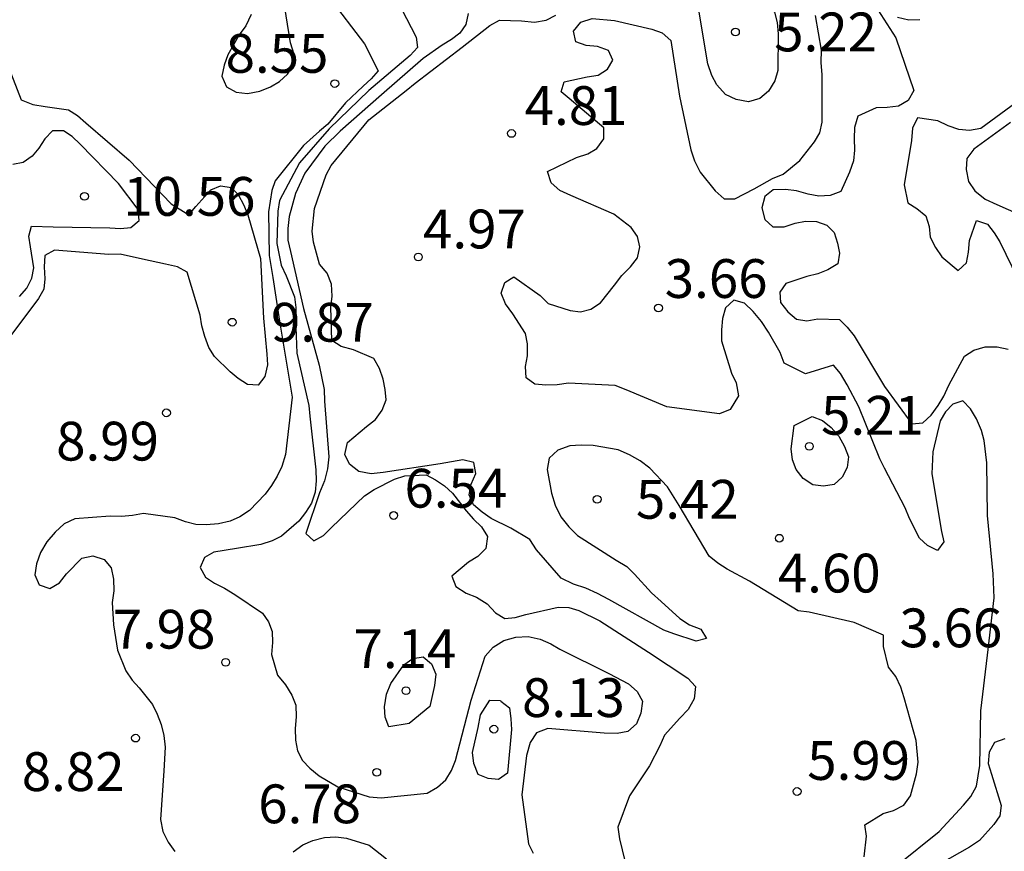
# Model space of a CAD drawing. Units: metres. Extents: x 580294 to 580644, y 4797040 to 4797290.
# Drawn here: x 580551 to 580570, y 4797114 to 4797130 of the extents above; entities that cross this region are included whole.
import ezdxf

# ---------------------------------------------------------------- set-up
doc = ezdxf.new("R2010")
doc.units = ezdxf.units.M
for name, color, linetype in [('020104', 34, 'Continuous'), ('020204', 9, 'Continuous'), ('020308', 9, 'Continuous')]:
    doc.layers.add(name, color=color, linetype=linetype)
doc.layers.add('020105', color=24, linetype='Continuous', lineweight=30)
doc.styles.add('ARIAL', font='ARIAL.TTF', dxfattribs={"height": 1})

# ---------------------------------------------------------------- blocks, each defined once
blk = doc.blocks.new('COTAPU')
blk.add_circle((0, 0), 0.075)

msp = doc.modelspace()

# ---------------------------------------------------------------- linework, layer by layer
at = {"layer": '020104', "flags": 128}
for points, elevation in [([(580557.771, 4797130.49), (580558.242, 4797129.575), (580558.266, 4797129.374), (580558.123, 4797129.222), (580557.329, 4797128.543), (580556.557, 4797127.801), (580555.984, 4797127.149), (580555.602, 4797126.419), (580555.565, 4797126.212), (580555.545, 4797125.587), (580555.631, 4797125.169), (580555.729, 4797124.964), (580555.889, 4797124.553), (580555.913, 4797124.349), (580555.908, 4797124.139), (580555.937, 4797123.469), (580556.169, 4797122.454), (580556.186, 4797122.252), (580556.299, 4797121.214), (580556.305, 4797121.001), (580556.287, 4797120.782), (580556.216, 4797120.568), (580556.104, 4797120.384), (580555.975, 4797120.222), (580555.639, 4797119.926), (580555.454, 4797119.839), (580555.241, 4797119.771), (580554.769, 4797119.689), (580554.326, 4797119.618), (580554.148, 4797119.516), (580554.062, 4797119.325), (580554.169, 4797119.136), (580554.34, 4797119.018), (580554.538, 4797118.923), (580554.738, 4797118.802), (580555.269, 4797118.44), (580555.389, 4797118.276), (580555.46, 4797118.086), (580555.464, 4797117.873), (580555.441, 4797117.644), (580555.562, 4797117.242), (580555.718, 4797117.057), (580555.839, 4797116.852), (580555.912, 4797116.662), (580555.922, 4797116.436), (580555.902, 4797116.21), (580555.91, 4797115.986), (580555.945, 4797115.776), (580556.043, 4797115.593), (580556.185, 4797115.444), (580556.367, 4797115.297), (580556.727, 4797115.083), (580557.331, 4797114.888), (580557.562, 4797114.872), (580558.453, 4797114.961), (580558.651, 4797115.075), (580558.814, 4797115.215), (580558.922, 4797115.401), (580558.999, 4797115.592), (580559.306, 4797116.757), (580559.573, 4797117.608), (580559.729, 4797117.784), (580559.938, 4797117.911), (580560.171, 4797117.977), (580560.41, 4797117.992), (580560.641, 4797117.94), (580560.844, 4797117.85), (580561.017, 4797117.742), (580561.968, 4797117.274), (580562.348, 4797117.077), (580562.515, 4797116.924), (580562.615, 4797116.739), (580562.587, 4797116.51), (580562.499, 4797116.299), (580562.332, 4797116.15), (580562.127, 4797116.113), (580561.878, 4797116.122), (580560.786, 4797116.208), (580560.57, 4797116.126), (580560.446, 4797115.939), (580560.374, 4797115.688), (580560.287, 4797114.93), (580560.413, 4797113.981), (580560.502, 4797113.8)], 7), ([(580556.555, 4797130.355), (580557.24, 4797129.445), (580557.506, 4797128.927), (580557.373, 4797128.769), (580557.219, 4797128.629), (580556.877, 4797128.309), (580556.533, 4797127.896), (580556.372, 4797127.761), (580556.061, 4797127.481), (580555.517, 4797126.798), (580555.449, 4797126.609), (580555.385, 4797126.199), (580555.4, 4797125.355), (580555.468, 4797124.927), (580555.602, 4797124.086), (580555.776, 4797123.044), (580555.842, 4797122.617), (580555.713, 4797121.505), (580555.643, 4797121.273), (580555.555, 4797121.089), (580555.447, 4797120.911), (580555.322, 4797120.743), (580555.02, 4797120.427), (580554.829, 4797120.3), (580554.643, 4797120.22), (580554.42, 4797120.169), (580554.182, 4797120.149), (580553.981, 4797120.155), (580553.781, 4797120.207), (580553.574, 4797120.286), (580552.967, 4797120.369), (580552.759, 4797120.329), (580552.546, 4797120.31), (580552.327, 4797120.315), (580551.639, 4797120.261), (580551.432, 4797120.167), (580551.258, 4797120.009), (580551.103, 4797119.822), (580550.979, 4797119.611), (580550.9, 4797119.393), (580550.868, 4797119.18), (580550.95, 4797118.986), (580551.159, 4797118.918), (580551.344, 4797119.024), (580551.481, 4797119.2), (580551.779, 4797119.502), (580551.99, 4797119.551), (580552.207, 4797119.476), (580552.345, 4797119.318), (580552.392, 4797119.097), (580552.393, 4797118.869), (580552.364, 4797118.649), (580552.387, 4797118.212), (580552.464, 4797117.727), (580552.626, 4797117.323), (580552.751, 4797117.147), (580552.886, 4797116.997), (580553.142, 4797116.675), (580553.235, 4797116.485), (580553.308, 4797116.288), (580553.361, 4797116.074), (580553.385, 4797115.848), (580553.362, 4797115.395), (580553.295, 4797114.452), (580553.346, 4797114.217), (580553.448, 4797114.014), (580553.577, 4797113.833)], 8), ([(580555.054, 4797130.013), (580554.951, 4797129.793), (580554.818, 4797129.622), (580554.599, 4797129.233), (580554.529, 4797129.033), (580554.481, 4797128.822), (580554.577, 4797128.617), (580554.763, 4797128.515), (580554.983, 4797128.49), (580555.218, 4797128.532), (580555.423, 4797128.618), (580555.597, 4797128.72), (580555.753, 4797128.858), (580555.861, 4797129.027), (580555.88, 4797129.242), (580555.811, 4797129.466), (580555.67, 4797130.356)], 8), ([(580567.051, 4797130.285), (580567.515, 4797129.561), (580567.866, 4797128.544), (580567.757, 4797128.351), (580567.568, 4797128.244), (580567.346, 4797128.216), (580567.138, 4797128.21), (580566.781, 4797128.05), (580566.718, 4797127.833), (580566.708, 4797127.617), (580566.719, 4797127.391), (580566.698, 4797127.185), (580566.623, 4797126.967), (580566.453, 4797126.594), (580566.248, 4797126.512), (580566.026, 4797126.504), (580565.824, 4797126.54), (580565.596, 4797126.604), (580565.38, 4797126.633), (580565.147, 4797126.627), (580564.985, 4797126.494), (580564.928, 4797126.278), (580564.984, 4797126.048), (580565.137, 4797125.908), (580565.357, 4797125.908), (580565.569, 4797125.981), (580565.772, 4797126.02), (580565.985, 4797126.015), (580566.183, 4797125.943), (580566.327, 4797125.798), (580566.387, 4797125.595), (580566.426, 4797125.398), (580566.397, 4797125.194), (580566.205, 4797125.081), (580566.008, 4797125.001), (580565.794, 4797124.948), (580565.389, 4797124.813), (580565.276, 4797124.646), (580565.287, 4797124.444), (580565.429, 4797124.266), (580565.594, 4797124.122), (580565.793, 4797124.092), (580566.01, 4797124.13), (580566.427, 4797124.117), (580566.576, 4797123.968), (580566.709, 4797123.801), (580567.299, 4797122.82), (580567.826, 4797122.103), (580568.036, 4797122.12), (580568.199, 4797122.269), (580568.336, 4797122.456), (580568.443, 4797122.636), (580568.54, 4797122.847), (580568.847, 4797123.411), (580569.023, 4797123.522), (580569.242, 4797123.591), (580569.479, 4797123.589), (580569.69, 4797123.545)], 3), ([(580559.245, 4797130.035), (580559.204, 4797129.821), (580559.089, 4797129.653), (580558.924, 4797129.528), (580558.745, 4797129.422), (580558.376, 4797129.161), (580557.57, 4797128.46), (580556.773, 4797127.76), (580556.478, 4797127.466), (580556.09, 4797126.944), (580555.909, 4797126.557), (580555.787, 4797126.108), (580555.761, 4797125.88), (580555.763, 4797125.649), (580555.81, 4797125.434), (580556.064, 4797124.33), (580556.363, 4797123.232), (580556.465, 4797122.763), (580556.472, 4797122.541), (580556.551, 4797121.464), (580556.53, 4797121.231), (580556.472, 4797120.996), (580556.373, 4797120.766), (580556.11, 4797119.981), (580556.261, 4797119.836), (580556.45, 4797119.941), (580556.606, 4797120.094), (580557.242, 4797120.708), (580557.427, 4797120.83), (580557.824, 4797121.033), (580558.021, 4797121.094), (580558.433, 4797121.118), (580558.617, 4797121.018), (580558.791, 4797120.899), (580558.944, 4797120.761), (580559.211, 4797120.42), (580559.351, 4797120.255), (580559.502, 4797120.107), (580559.622, 4797119.921), (580559.59, 4797119.688), (580559.435, 4797119.535), (580559.252, 4797119.428), (580558.931, 4797119.153), (580559.009, 4797118.954), (580559.209, 4797118.828), (580559.405, 4797118.751), (580559.616, 4797118.622), (580559.774, 4797118.444), (580559.954, 4797118.336), (580560.155, 4797118.358), (580560.363, 4797118.417), (580560.989, 4797118.559), (580561.191, 4797118.551), (580561.389, 4797118.492), (580561.793, 4797118.289), (580562.736, 4797117.689), (580563.495, 4797117.182), (580563.646, 4797117.024), (580563.616, 4797116.784), (580563.504, 4797116.575), (580563.341, 4797116.408), (580563.041, 4797116.081), (580562.956, 4797115.877), (580562.755, 4797115.49), (580562.365, 4797114.907), (580562.143, 4797114.301), (580562.172, 4797114.077), (580562.331, 4797113.437)], 6), ([(580567.539, 4797113.562), (580568.355, 4797114.221), (580568.822, 4797114.729), (580568.968, 4797114.898), (580569.074, 4797115.094), (580569.139, 4797115.498), (580569.158, 4797116.554), (580569.291, 4797117.631), (580569.417, 4797118.735), (580569.401, 4797119.199), (580569.291, 4797120.328), (580569.277, 4797121.349), (580569.227, 4797121.779), (580569.171, 4797121.974), (580569.076, 4797122.195), (580568.96, 4797122.389), (580568.811, 4797122.543), (580568.616, 4797122.481), (580568.476, 4797122.332), (580568.376, 4797122.156), (580568.233, 4797121.557), (580568.216, 4797121.134), (580568.399, 4797120.019), (580568.448, 4797119.817), (580568.321, 4797119.655), (580568.132, 4797119.748), (580567.976, 4797119.888), (580567.778, 4797120.27), (580567.696, 4797120.478), (580567.3, 4797121.242), (580567.205, 4797121.422), (580566.801, 4797122.427), (580566.575, 4797122.856), (580566.446, 4797123.077), (580566.31, 4797123.238), (580565.773, 4797123.066), (580565.355, 4797123.272), (580565.279, 4797123.48), (580565.055, 4797123.874), (580564.918, 4797124.081), (580564.756, 4797124.275), (580564.593, 4797124.435), (580564.384, 4797124.494), (580564.224, 4797124.346), (580564.165, 4797124.137), (580564.146, 4797123.915), (580564.148, 4797123.707), (580564.341, 4797123.083), (580564.43, 4797122.895), (580564.477, 4797122.644), (580564.312, 4797122.376), (580564.104, 4797122.294), (580563.088, 4797122.428), (580562.305, 4797122.758), (580562.089, 4797122.844), (580561.188, 4797122.884), (580560.966, 4797122.856), (580560.751, 4797122.848), (580560.535, 4797122.866), (580560.366, 4797122.993), (580560.358, 4797123.208), (580560.397, 4797123.417), (580560.395, 4797123.645), (580560.353, 4797123.847), (580560.108, 4797124.228), (580559.972, 4797124.422), (580559.883, 4797124.624), (580559.956, 4797124.833), (580560.13, 4797124.941), (580560.637, 4797124.582), (580560.793, 4797124.429), (580561.218, 4797124.29), (580561.42, 4797124.265), (580561.621, 4797124.32), (580561.808, 4797124.443), (580562.075, 4797124.781), (580562.221, 4797124.97), (580562.388, 4797125.133), (580562.522, 4797125.309), (580562.567, 4797125.525), (580562.519, 4797125.725), (580562.396, 4797125.899), (580562.065, 4797126.152), (580561.235, 4797126.517), (580561.019, 4797126.609), (580560.85, 4797126.763), (580560.781, 4797126.978), (580561.344, 4797127.25), (580561.558, 4797127.319), (580561.733, 4797127.421), (580561.872, 4797127.61), (580561.871, 4797127.825), (580561.201, 4797128.392), (580561.045, 4797128.519), (580561.104, 4797128.714), (580561.547, 4797128.812), (580561.762, 4797128.84), (580561.943, 4797128.956), (580562.043, 4797129.132), (580561.961, 4797129.319), (580561.751, 4797129.398), (580561.529, 4797129.417), (580561.327, 4797129.483), (580561.285, 4797129.691), (580561.425, 4797129.867), (580561.647, 4797129.936), (580562.077, 4797129.899), (580562.798, 4797129.729), (580563.001, 4797129.657), (580563.163, 4797129.51), (580563.333, 4797128.435), (580563.555, 4797127.401), (580563.624, 4797127.186), (580563.734, 4797126.965), (580564.025, 4797126.604), (580564.195, 4797126.45), (580564.403, 4797126.452), (580564.778, 4797126.643), (580565.133, 4797126.847), (580565.341, 4797126.93), (580565.662, 4797127.194), (580565.942, 4797127.553), (580566.048, 4797127.729), (580566.094, 4797127.931), (580566.094, 4797128.845), (580566.072, 4797129.087), (580566.077, 4797129.323), (580565.964, 4797129.995)], 4), ([(580567.551, 4797129.963), (580567.767, 4797129.913), (580567.982, 4797129.915)], 2), ([(580550.369, 4797128.966), (580550.602, 4797128.367), (580550.827, 4797128.273), (580551.067, 4797128.239), (580551.517, 4797128.17), (580551.691, 4797128.062), (580551.853, 4797127.917), (580552.692, 4797127.196), (580553.506, 4797126.355), (580553.846, 4797126.14), (580553.982, 4797126.303), (580554.268, 4797126.625), (580554.46, 4797126.705), (580554.671, 4797126.673), (580554.806, 4797126.521), (580554.904, 4797126.338), (580554.984, 4797126.144), (580555.234, 4797125.297), (580555.288, 4797124.144), (580555.356, 4797123.448), (580555.366, 4797123.244), (580555.318, 4797123.015), (580555.187, 4797122.851), (580554.977, 4797122.858), (580554.801, 4797122.974), (580554.646, 4797123.109), (580554.343, 4797123.402), (580554.235, 4797123.574), (580554.152, 4797123.791), (580554.095, 4797123.994), (580554.062, 4797124.204), (580553.814, 4797125.036), (580553.625, 4797125.133), (580553.396, 4797125.185), (580552.952, 4797125.285), (580552.515, 4797125.378), (580552.302, 4797125.372), (580551.251, 4797125.458), (580551.061, 4797125.358), (580551.047, 4797125.136), (580551.062, 4797124.906), (580551.039, 4797124.704), (580550.937, 4797124.522), (580550.27, 4797123.63)], 9), ([(580569.837, 4797128.304), (580569.162, 4797127.809), (580568.943, 4797127.772), (580568.736, 4797127.788), (580568.528, 4797127.863), (580568.33, 4797127.957), (580567.935, 4797128.017), (580567.838, 4797127.815), (580567.82, 4797127.58), (580567.676, 4797126.721), (580567.746, 4797126.372), (580567.924, 4797126.263), (580568.099, 4797126.124), (580568.161, 4797125.916), (580568.181, 4797125.708), (580568.281, 4797125.513), (580568.405, 4797125.331), (580568.725, 4797125.064), (580568.881, 4797125.211), (580568.92, 4797125.42), (580568.94, 4797125.648), (580569.079, 4797126.03), (580569.292, 4797125.964), (580569.421, 4797125.793), (580569.525, 4797125.617), (580569.994, 4797124.668)], 2), ([(580569.734, 4797127.924), (580569.025, 4797127.408), (580568.892, 4797127.232), (580568.874, 4797127.016), (580568.922, 4797126.788), (580569.045, 4797126.607), (580569.241, 4797126.447), (580569.47, 4797126.342), (580569.909, 4797126.15)], 1), ([(580569.623, 4797116.011), (580569.422, 4797115.94), (580569.322, 4797115.756), (580569.301, 4797115.536), (580569.368, 4797115.326), (580569.556, 4797114.721), (580569.526, 4797114.523), (580569.409, 4797114.352), (580569.133, 4797114.046), (580568.942, 4797113.917), (580568.362, 4797113.59)], 3), ([(580555.862, 4797113.828), (580556.049, 4797113.961), (580556.246, 4797114.046), (580556.469, 4797114.103), (580556.689, 4797114.118), (580556.897, 4797114.091), (580557.33, 4797113.953), (580557.666, 4797113.691)], 8)]:
    msp.add_lwpolyline(points, dxfattribs=dict(at, elevation=elevation))
for points, elevation in [([(580558.106, 4797116.31), (580557.716, 4797116.24), (580557.641, 4797116.427), (580557.632, 4797116.629), (580557.671, 4797116.872), (580557.75, 4797117.081), (580558.003, 4797117.439), (580558.177, 4797117.561), (580558.378, 4797117.596), (580558.541, 4797117.463), (580558.623, 4797117.262), (580558.598, 4797117.04), (580558.507, 4797116.636)], 7), ([(580559.438, 4797116.232), (580559.483, 4797116.475), (580559.669, 4797116.759), (580559.871, 4797116.753), (580559.878, 4797116.74), (580560.047, 4797116.607), (580560.075, 4797116.398), (580560.084, 4797116.19), (580560.009, 4797115.349), (580559.835, 4797115.226), (580559.633, 4797115.245), (580559.438, 4797115.324), (580559.355, 4797115.532), (580559.334, 4797115.747)], 8)]:
    msp.add_lwpolyline(points, close=True, dxfattribs=dict(at, elevation=elevation))
at = {"layer": '020105', "elevation": 5, "flags": 128}
for points in [[(580564.052, 4797130.419), (580564.452, 4797130.471), (580564.854, 4797130.371), (580565.038, 4797130.254), (580565.17, 4797130.062), (580565.223, 4797129.861), (580565.24, 4797129.642), (580565.232, 4797128.929), (580565.179, 4797128.732), (580565.055, 4797128.53), (580564.886, 4797128.389), (580564.667, 4797128.325), (580564.43, 4797128.368), (580564.221, 4797128.47), (580564.056, 4797128.652), (580563.956, 4797128.837), (580563.882, 4797129.061), (580563.716, 4797130.061), (580563.766, 4797130.258)], [(580565.549, 4797122.068), (580565.897, 4797122.243), (580566.099, 4797122.164), (580566.268, 4797122.029), (580566.413, 4797121.862), (580566.524, 4797121.663), (580566.604, 4797121.464), (580566.574, 4797121.256), (580566.479, 4797121.069), (580566.326, 4797120.929), (580566.118, 4797120.896), (580565.909, 4797120.922), (580565.727, 4797121.044), (580565.589, 4797121.215), (580565.516, 4797121.403), (580565.494, 4797121.615)]]:
    msp.add_lwpolyline(points, close=True, dxfattribs=at)
at = {"layer": '020105', "flags": 128}
for points, elevation in [([(580566.907, 4797113.728), (580566.951, 4797114.129), (580566.92, 4797114.351), (580567.273, 4797114.566), (580567.471, 4797114.628), (580567.672, 4797114.728), (580567.803, 4797114.906), (580567.914, 4797115.337), (580567.951, 4797115.559), (580567.912, 4797115.98), (580567.675, 4797116.805), (580567.611, 4797117.008), (580567.517, 4797117.213), (580567.377, 4797117.398), (580567.275, 4797117.796), (580567.281, 4797118.013), (580566.71, 4797118.262), (580565.839, 4797118.457), (580565.629, 4797118.485), (580564.684, 4797119.058), (580564.254, 4797119.29), (580564.076, 4797119.405), (580563.905, 4797119.545), (580563.327, 4797120.52), (580563.102, 4797120.885), (580562.759, 4797121.241), (580562.57, 4797121.387), (580562.368, 4797121.502), (580562.145, 4797121.595), (580561.667, 4797121.681), (580561.432, 4797121.69), (580561.213, 4797121.675), (580560.981, 4797121.593), (580560.816, 4797121.435), (580560.777, 4797121.215), (580560.859, 4797120.759), (580560.928, 4797120.531), (580561.042, 4797120.301), (580561.193, 4797120.11), (580561.36, 4797119.943), (580562.112, 4797119.467), (580562.312, 4797119.345), (580562.465, 4797119.196), (580562.791, 4797118.833), (580562.982, 4797118.665), (580563.343, 4797118.34), (580563.528, 4797118.212), (580563.748, 4797118.128), (580563.854, 4797117.95), (580563.653, 4797117.897), (580563.226, 4797118.039), (580563.031, 4797118.114), (580561.965, 4797118.702), (580561.751, 4797118.821), (580561.522, 4797118.923), (580561.282, 4797119.001), (580561.044, 4797119.116), (580560.569, 4797119.664), (580560.44, 4797119.864), (580560.073, 4797120.086), (580559.693, 4797120.273), (580559.52, 4797120.393), (580559.351, 4797120.535), (580559.269, 4797120.729), (580559.306, 4797120.933), (580559.398, 4797121.14), (580559.356, 4797121.355), (580559.145, 4797121.407), (580558.707, 4797121.33), (580557.604, 4797121.158), (580557.373, 4797121.136), (580557.136, 4797121.177), (580556.951, 4797121.323), (580556.86, 4797121.509), (580556.917, 4797121.737), (580557.282, 4797122.049), (580557.457, 4797122.185), (580557.586, 4797122.367), (580557.661, 4797122.563), (580557.641, 4797122.764), (580557.602, 4797122.965), (580557.535, 4797123.169), (580557.424, 4797123.363), (580557.029, 4797123.53), (580556.793, 4797123.593), (580556.608, 4797123.715), (580556.59, 4797124.356), (580556.618, 4797124.569), (580556.605, 4797124.799), (580556.518, 4797125.016), (580556.371, 4797125.187), (580556.258, 4797125.61), (580556.232, 4797125.824), (580556.274, 4797126.266), (580556.502, 4797126.915), (580556.595, 4797127.095), (580557.325, 4797127.98), (580558.051, 4797128.544), (580558.225, 4797128.69), (580559.133, 4797129.386), (580559.665, 4797129.804), (580559.855, 4797129.904), (580560.276, 4797129.894), (580560.527, 4797129.869), (580560.758, 4797129.904), (580560.945, 4797130.002)], 5), ([(580550.569, 4797124.562), (580550.713, 4797124.723), (580550.812, 4797124.916), (580550.847, 4797125.115), (580550.786, 4797125.525), (580550.753, 4797125.726), (580550.801, 4797125.921), (580551.224, 4797125.911), (580552.315, 4797125.888), (580552.525, 4797125.878), (580552.725, 4797125.898), (580552.887, 4797126.033), (580552.865, 4797126.246), (580552.485, 4797126.749), (580551.745, 4797127.508), (580551.59, 4797127.656), (580551.419, 4797127.765), (580551.212, 4797127.766), (580551.061, 4797127.608), (580550.946, 4797127.43), (580550.817, 4797127.277), (580550.644, 4797127.152), (580550.44, 4797127.117)], 10)]:
    msp.add_lwpolyline(points, dxfattribs=dict(at, elevation=elevation))

# ---------------------------------------------------------------- block references
at = {"layer": '020204', "rotation": 359.9987685839998}
for p in [(580564.415, 4797129.677, 5.215), (580556.668, 4797128.679, 8.551), (580560.085, 4797127.715, 4.807), (580551.828, 4797126.498, 10.564), (580558.284, 4797125.327, 4.971), (580562.927, 4797124.341, 3.66), (580554.684, 4797124.065, 9.866), (580553.413, 4797122.313, 8.985), (580565.845, 4797121.667, 5.21), (580561.741, 4797120.642, 5.422), (580557.807, 4797120.329, 6.541), (580565.263, 4797119.889, 4.599), (580554.559, 4797117.491, 7.982), (580558.044, 4797116.942, 7.138), (580552.815, 4797116.025, 8.817), (580559.744, 4797116.198, 8.133), (580557.48, 4797115.364, 6.781), (580565.608, 4797114.993, 5.994)]:
    msp.add_blockref('COTAPU', p, dxfattribs=at)

# ---------------------------------------------------------------- texts
at = {"layer": '020308', "style": 'ARIAL'}
for s, p in [('5.22', (580565.165, 4797129.302, 5.215)), ('8.55', (580554.557, 4797128.888, 8.551)), ('4.81', (580560.34, 4797127.879, 4.807)), ('10.56', (580552.578, 4797126.123, 10.564)), ('4.97', (580558.375, 4797125.492, 4.971)), ('3.66', (580563.048, 4797124.535, 3.66)), ('9.87', (580555.434, 4797123.69, 9.866)), ('5.21', (580566.071, 4797121.891, 5.21)), ('8.99', (580551.28, 4797121.391, 8.985)), ('6.54', (580558.015, 4797120.481, 6.541)), ('5.42', (580562.491, 4797120.267, 5.422)), ('4.60', (580565.234, 4797118.84, 4.599)), ('7.98', (580552.372, 4797117.755, 7.982)), ('3.66', (580567.587, 4797117.781, 3.663)), ('7.14', (580557.031, 4797117.379, 7.138)), ('8.13', (580560.289, 4797116.433, 8.133)), ('5.99', (580565.804, 4797115.217, 5.994)), ('8.82', (580550.615, 4797115.002, 8.817)), ('6.78', (580555.187, 4797114.379, 6.781))]:
    msp.add_text(s, height=0.75, rotation=359.9988, dxfattribs=at).set_placement(p)

doc.saveas('drawing.dxf')
